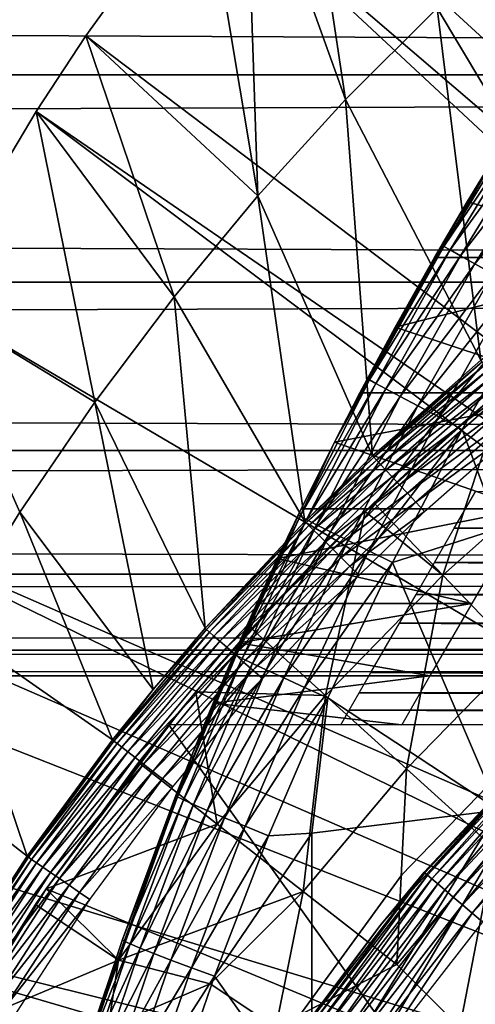
# Model space of a CAD drawing. Extents: x 0 to 400, y 0 to 1505.
# Drawn here: x 307 to 310, y 102 to 109 of the extents above; entities that cross this region are included whole.
import ezdxf

# ---------------------------------------------------------------- set-up
doc = ezdxf.new("R2010")
doc.units = 0
doc.header["$MEASUREMENT"] = 0
doc.layers.get('0').update_dxf_attribs({"linetype": 'CONTINUOUS'})

msp = doc.modelspace()

# ---------------------------------------------------------------- linework, layer by layer
for points in [[(309.491913, 111.289497, 0.052415), (309.831604, 111.626999, 0.052415), (318.222687, 101.470802, 0.052415)], [(318.222687, 101.470802, 0.052415), (309.189301, 110.973701, 0.052415), (309.491913, 111.289497, 0.052415)], [(317.799103, 101.141098, 0.052415), (308.572388, 110.281898, 0.052415), (309.189301, 110.973701, 0.052415)], [(317.799103, 101.141098, 0.052415), (309.189301, 110.973701, 0.052415), (318.222687, 101.470802, 0.052415)], [(308.251312, 109.894501, 0.052415), (308.572388, 110.281898, 0.052415), (317.799103, 101.141098, 0.052415)], [(308.907501, 108.0681, 24.98118), (308.572388, 110.281898, 0.052415), (308.251312, 109.894501, 0.052415)], [(309.506409, 108.665703, 24.98118), (308.572388, 110.281898, 0.052415), (308.907501, 108.0681, 24.98118)], [(308.251312, 109.894501, 0.052415), (317.799103, 101.141098, 0.052415), (307.981812, 109.553299, 0.052415)], [(307.981812, 109.553299, 0.052415), (308.33429, 107.4384, 24.98118), (308.251312, 109.894501, 0.052415)], [(308.907501, 108.0681, 24.98118), (308.251312, 109.894501, 0.052415), (308.33429, 107.4384, 24.98118)], [(41.067299, 109.800102, 57.583191), (358.933289, 109.800102, 57.583191), (358.933289, 108.229401, 58.68298)], [(41.067299, 109.800102, 57.583191), (358.933289, 108.229401, 58.68298), (41.067299, 108.229401, 58.68298)], [(41.067299, 108.229401, 75.53595), (358.933289, 108.229401, 75.53595), (358.933289, 109.800102, 76.63575)], [(41.067299, 108.229401, 75.53595), (358.933289, 109.800102, 76.63575), (41.067299, 109.800102, 76.63575)], [(317.435608, 100.7463, 0.052415), (307.209106, 108.485001, 0.052415), (307.981812, 109.553299, 0.052415)], [(307.209106, 108.485001, 0.052415), (308.33429, 107.4384, 24.98118), (307.981812, 109.553299, 0.052415)], [(307.981812, 109.553299, 0.052415), (317.799103, 101.141098, 0.052415), (317.435608, 100.7463, 0.052415)], [(309.506409, 108.665703, 24.98118), (310.535095, 106.945999, 49.594719), (310.129913, 109.230202, 24.98118)], [(308.907501, 108.0681, 24.98118), (309.791687, 106.364098, 49.5919), (309.506409, 108.665703, 24.98118)], [(309.506409, 108.665703, 24.98118), (309.791687, 106.364098, 49.5919), (310.535095, 106.945999, 49.594719)], [(317.435608, 100.7463, 0.052415), (306.884308, 107.9907, 0.052415), (307.209106, 108.485001, 0.052415)], [(306.884308, 107.9907, 0.052415), (307.787811, 106.778099, 24.98118), (307.209106, 108.485001, 0.052415)], [(307.209106, 108.485001, 0.052415), (307.787811, 106.778099, 24.98118), (308.33429, 107.4384, 24.98118)], [(41.067299, 108.229401, 58.68298), (358.933289, 108.229401, 58.68298), (358.933289, 106.873497, 60.038799)], [(41.067299, 108.229401, 58.68298), (358.933289, 106.873497, 60.038799), (41.067299, 106.873497, 60.038799)], [(41.067299, 106.873497, 74.18013), (358.933289, 106.873497, 74.18013), (358.933289, 108.229401, 75.53595)], [(41.067299, 106.873497, 74.18013), (358.933289, 108.229401, 75.53595), (41.067299, 108.229401, 75.53595)], [(308.33429, 107.4384, 24.98118), (309.082489, 105.738602, 49.589008), (308.907501, 108.0681, 24.98118)], [(308.907501, 108.0681, 24.98118), (309.082489, 105.738602, 49.589008), (309.791687, 106.364098, 49.5919)], [(317.141998, 100.296898, 0.052415), (306.157715, 106.7668, 0.052415), (306.884308, 107.9907, 0.052415)], [(306.157715, 106.7668, 0.052415), (307.269012, 106.088303, 24.98118), (306.884308, 107.9907, 0.052415)], [(317.141998, 100.296898, 0.052415), (306.884308, 107.9907, 0.052415), (317.435608, 100.7463, 0.052415)], [(306.884308, 107.9907, 0.052415), (307.269012, 106.088303, 24.98118), (307.787811, 106.778099, 24.98118)], [(310.06781, 107.9617, 83.761902), (309.928711, 107.770699, 83.544853), (309.548706, 107.107399, 83.771568)], [(310.06781, 107.9617, 83.761902), (309.548706, 107.107399, 83.771568), (310.110992, 107.939003, 83.977859)], [(310.110992, 107.939003, 83.977859), (309.548706, 107.107399, 83.771568), (309.590698, 107.0849, 83.985268)], [(310.110992, 107.939003, 83.977859), (309.590698, 107.0849, 83.985268), (310.180603, 107.899399, 84.184288)], [(310.180603, 107.899399, 84.184288), (309.590698, 107.0849, 83.985268), (309.659088, 107.046997, 84.189774)], [(310.180603, 107.899399, 84.184288), (309.659088, 107.046997, 84.189774), (310.274902, 107.843803, 84.376717)], [(310.274902, 107.843803, 84.376717), (309.659088, 107.046997, 84.189774), (309.752502, 106.9944, 84.380699)], [(310.274902, 107.843803, 84.376717), (309.752502, 106.9944, 84.380699), (310.391998, 107.773399, 84.550941)], [(309.702209, 107.399101, 79.335442), (309.534088, 107.113998, 83.553207), (309.928711, 107.770699, 79.663773)], [(309.928711, 107.770699, 79.663773), (309.534088, 107.113998, 83.553207), (309.928711, 107.770699, 83.544853)], [(309.928711, 107.770699, 83.544853), (309.534088, 107.113998, 83.553207), (309.548706, 107.107399, 83.771568)], [(311.03891, 107.036201, 78.984619), (309.702209, 107.399101, 79.335442), (309.928711, 107.770699, 79.663773)], [(310.391998, 107.773399, 84.550941), (309.752502, 106.9944, 84.380699), (309.868805, 106.9282, 84.554008)], [(307.787811, 106.778099, 24.98118), (308.640503, 105.308998, 49.587109), (308.33429, 107.4384, 24.98118)], [(308.33429, 107.4384, 24.98118), (308.640503, 105.308998, 49.587109), (309.082489, 105.738602, 49.589008)], [(309.489105, 107.036201, 78.984619), (308.83371, 105.826897, 83.55439), (309.702209, 107.399101, 79.335442)], [(308.83371, 105.826897, 83.55439), (309.049408, 106.241898, 83.555931), (309.702209, 107.399101, 79.335442)], [(309.702209, 107.399101, 79.335442), (309.049408, 106.241898, 83.555931), (309.534088, 107.113998, 83.553207)], [(309.489105, 107.036201, 78.984619), (309.702209, 107.399101, 79.335442), (311.03891, 107.036201, 78.984619)], [(309.534088, 107.113998, 83.553207), (309.049408, 106.241898, 83.555931), (309.548706, 107.107399, 83.771568)], [(309.548706, 107.107399, 83.771568), (309.049408, 106.241898, 83.555931), (309.062988, 106.234299, 83.771828)], [(309.548706, 107.107399, 83.771568), (309.062988, 106.234299, 83.771828), (309.590698, 107.0849, 83.985268)], [(309.590698, 107.0849, 83.985268), (309.062988, 106.234299, 83.771828), (309.103912, 106.212097, 83.983238)], [(309.590698, 107.0849, 83.985268), (309.103912, 106.212097, 83.983238), (309.659088, 107.046997, 84.189774)], [(309.489105, 107.036201, 78.984619), (309.231689, 106.5793, 78.494011), (308.83371, 105.826897, 83.55439)], [(309.659088, 107.046997, 84.189774), (309.103912, 106.212097, 83.983238), (309.171295, 106.176003, 84.185753)], [(309.659088, 107.046997, 84.189774), (309.171295, 106.176003, 84.185753), (309.752502, 106.9944, 84.380699)], [(309.489105, 107.036201, 78.984619), (311.03891, 107.036201, 78.984619), (309.231689, 106.5793, 78.494011)], [(309.231689, 106.5793, 78.494011), (311.03891, 107.036201, 78.984619), (310.527496, 106.150398, 77.974152)], [(309.752502, 106.9944, 84.380699), (309.171295, 106.176003, 84.185753), (309.263794, 106.126503, 84.37513)], [(309.752502, 106.9944, 84.380699), (309.263794, 106.126503, 84.37513), (309.868805, 106.9282, 84.554008)], [(309.868805, 106.9282, 84.554008), (309.263794, 106.126503, 84.37513), (309.379303, 106.064903, 84.547462)], [(309.868805, 106.9282, 84.554008), (309.379303, 106.064903, 84.547462), (310.005615, 106.850098, 84.705994)], [(41.067299, 106.873497, 60.038799), (358.933289, 106.873497, 60.038799), (358.933289, 105.773804, 61.60947)], [(41.067299, 106.873497, 60.038799), (358.933289, 105.773804, 61.60947), (41.067299, 105.773804, 61.60947)], [(41.067299, 105.773804, 72.609467), (358.933289, 105.773804, 72.609467), (358.933289, 106.873497, 74.18013)], [(41.067299, 105.773804, 72.609467), (358.933289, 106.873497, 74.18013), (41.067299, 106.873497, 74.18013)], [(310.005615, 106.850098, 84.705994), (309.379303, 106.064903, 84.547462), (309.515594, 105.992302, 84.699142)], [(310.005615, 106.850098, 84.705994), (309.515594, 105.992302, 84.699142), (310.160095, 106.761497, 84.83342)], [(317.141998, 100.296898, 0.052415), (305.462891, 105.404297, 0.052415), (306.157715, 106.7668, 0.052415)], [(306.157715, 106.7668, 0.052415), (306.318695, 104.624901, 24.98118), (306.7789, 105.370201, 24.98118)], [(306.157715, 106.7668, 0.052415), (306.7789, 105.370201, 24.98118), (307.269012, 106.088303, 24.98118)], [(307.269012, 106.088303, 24.98118), (307.9888, 104.610703, 49.584171), (307.787811, 106.778099, 24.98118)], [(307.787811, 106.778099, 24.98118), (307.9888, 104.610703, 49.584171), (308.640503, 105.308998, 49.587109)], [(310.160095, 106.761497, 84.83342), (309.515594, 105.992302, 84.699142), (309.6698, 105.910202, 84.827019)], [(309.9086, 105.263603, 85.140358), (310.160095, 106.761497, 84.83342), (309.6698, 105.910202, 84.827019)], [(309.001007, 106.150398, 77.974152), (308.83371, 105.826897, 83.55439), (309.231689, 106.5793, 78.494011)], [(309.231689, 106.5793, 78.494011), (310.527496, 106.150398, 77.974152), (309.001007, 106.150398, 77.974152)], [(309.082489, 105.738602, 49.589008), (309.800201, 106.353897, 49.673592), (309.791687, 106.364098, 49.5919)], [(309.082489, 105.738602, 49.589008), (309.0914, 105.729202, 49.671089), (309.800201, 106.353897, 49.673592)], [(309.817291, 106.333397, 49.751968), (309.800201, 106.353897, 49.673592), (309.0914, 105.729202, 49.671089)], [(309.817291, 106.333397, 49.751968), (309.0914, 105.729202, 49.671089), (309.109406, 105.7099, 49.749901)], [(309.842285, 106.3032, 49.824879), (309.817291, 106.333397, 49.751968), (309.109406, 105.7099, 49.749901)], [(309.049408, 106.241898, 83.555931), (308.83371, 105.826897, 83.55439), (309.062988, 106.234299, 83.771828)], [(309.842285, 106.3032, 49.824879), (309.109406, 105.7099, 49.749901), (309.136108, 105.681396, 49.82325)], [(309.874786, 106.264198, 49.89032), (309.842285, 106.3032, 49.824879), (309.136108, 105.681396, 49.82325)], [(309.874786, 106.264198, 49.89032), (309.136108, 105.681396, 49.82325), (309.170685, 105.644501, 49.88913)], [(309.913605, 106.217499, 49.946491), (309.874786, 106.264198, 49.89032), (309.170685, 105.644501, 49.88913)], [(309.062988, 106.234299, 83.771828), (308.83371, 105.826897, 83.55439), (308.610901, 105.343002, 83.764153)], [(309.062988, 106.234299, 83.771828), (308.610901, 105.343002, 83.764153), (309.103912, 106.212097, 83.983238)], [(309.103912, 106.212097, 83.983238), (308.610901, 105.343002, 83.764153), (308.651001, 105.321404, 83.973244)], [(309.103912, 106.212097, 83.983238), (308.651001, 105.321404, 83.973244), (309.171295, 106.176003, 84.185753)], [(309.171295, 106.176003, 84.185753), (308.651001, 105.321404, 83.973244), (308.717499, 105.287201, 84.173729)], [(309.171295, 106.176003, 84.185753), (308.717499, 105.287201, 84.173729), (309.263794, 106.126503, 84.37513)], [(309.542389, 104.958099, 60.488522), (309.091888, 105.430099, 61.486061), (309.949493, 106.191002, 61.486061)], [(309.917511, 106.164597, 64.226486), (309.949493, 106.191002, 61.486061), (309.091888, 105.430099, 61.486061)], [(309.913605, 106.217499, 49.946491), (309.170685, 105.644501, 49.88913), (309.212311, 105.599998, 49.945702)], [(309.957886, 106.164299, 49.991859), (309.913605, 106.217499, 49.946491), (309.212311, 105.599998, 49.945702)], [(309.542389, 104.958099, 60.488522), (309.949493, 106.191002, 61.486061), (310.364594, 105.6875, 60.488522)], [(309.263794, 106.126503, 84.37513), (308.717499, 105.287201, 84.173729), (308.809113, 105.241096, 84.361549)], [(309.263794, 106.126503, 84.37513), (308.809113, 105.241096, 84.361549), (309.379303, 106.064903, 84.547462)], [(308.83371, 105.826897, 77.535439), (308.83371, 105.826897, 83.55439), (309.001007, 106.150398, 77.974152)], [(309.001007, 106.150398, 77.974152), (310.527496, 106.150398, 77.974152), (308.83371, 105.826897, 77.535439)], [(308.83371, 105.826897, 77.535439), (310.527496, 106.150398, 77.974152), (310.0896, 105.391998, 76.864861)], [(309.034698, 105.375198, 61.486061), (309.449097, 105.760696, 64.77903), (309.917511, 106.164597, 64.226486)], [(309.034698, 105.375198, 61.486061), (309.917511, 106.164597, 64.226486), (309.091888, 105.430099, 61.486061)], [(309.957886, 106.164299, 49.991859), (309.212311, 105.599998, 49.945702), (309.259705, 105.549301, 49.991402)], [(310.006409, 106.106003, 50.025188), (309.957886, 106.164299, 49.991859), (309.259705, 105.549301, 49.991402)], [(307.269012, 106.088303, 24.98118), (306.7789, 105.370201, 24.98118), (307.64859, 104.210999, 49.582569)], [(307.269012, 106.088303, 24.98118), (307.64859, 104.210999, 49.582569), (307.9888, 104.610703, 49.584171)], [(309.379303, 106.064903, 84.547462), (308.809113, 105.241096, 84.361549), (308.923889, 105.1838, 84.53286)], [(309.379303, 106.064903, 84.547462), (308.923889, 105.1838, 84.53286), (309.515594, 105.992302, 84.699142)], [(310.006409, 106.106003, 50.025188), (309.259705, 105.549301, 49.991402), (309.311707, 105.493797, 50.024979)], [(310.057587, 106.044296, 50.045559), (310.006409, 106.106003, 50.025188), (309.311707, 105.493797, 50.024979)], [(309.515594, 105.992302, 84.699142), (308.923889, 105.1838, 84.53286), (309.059509, 105.116798, 84.684181)], [(309.515594, 105.992302, 84.699142), (309.059509, 105.116798, 84.684181), (309.6698, 105.910202, 84.827019)], [(310.057587, 106.044296, 50.045559), (309.311707, 105.493797, 50.024979), (309.366699, 105.434998, 50.045509)], [(309.366699, 105.434998, 50.045509), (310.110413, 105.980904, 50.052422), (310.057587, 106.044296, 50.045559)], [(309.366699, 105.434998, 50.045509), (309.423309, 105.374603, 50.052422), (310.110413, 105.980904, 50.052422)], [(309.6698, 105.910202, 84.827019), (309.059509, 105.116798, 84.684181), (309.213196, 105.041298, 84.812431)], [(309.6698, 105.910202, 84.827019), (309.213196, 105.041298, 84.812431), (309.9086, 105.263603, 85.140358)], [(308.617706, 105.391998, 76.864861), (308.597992, 105.351303, 83.55072), (308.83371, 105.826897, 77.535439)], [(308.83371, 105.826897, 77.535439), (308.597992, 105.351303, 83.55072), (308.83371, 105.826897, 83.55439)], [(308.597992, 105.351303, 83.55072), (308.610901, 105.343002, 83.764153), (308.83371, 105.826897, 83.55439)], [(308.83371, 105.826897, 77.535439), (310.0896, 105.391998, 76.864861), (308.617706, 105.391998, 76.864861)], [(41.067299, 105.773804, 61.60947), (358.933289, 105.773804, 61.60947), (358.933289, 104.963402, 63.34724)], [(41.067299, 105.773804, 61.60947), (358.933289, 104.963402, 63.34724), (41.067299, 104.963402, 63.34724)], [(41.067299, 104.963402, 70.871689), (358.933289, 104.963402, 70.871689), (358.933289, 105.773804, 72.609467)], [(41.067299, 104.963402, 70.871689), (358.933289, 105.773804, 72.609467), (41.067299, 105.773804, 72.609467)], [(308.640503, 105.308998, 49.587109), (309.0914, 105.729202, 49.671089), (309.082489, 105.738602, 49.589008)], [(308.640503, 105.308998, 49.587109), (308.649506, 105.300102, 49.669449), (309.0914, 105.729202, 49.671089)], [(309.109406, 105.7099, 49.749901), (309.0914, 105.729202, 49.671089), (308.649506, 105.300102, 49.669449)], [(309.034698, 105.375198, 65.382088), (309.449097, 105.760696, 64.77903), (309.034698, 105.375198, 61.486061)], [(309.109406, 105.7099, 49.749901), (308.649506, 105.300102, 49.669449), (308.668091, 105.281601, 49.748539)], [(309.136108, 105.681396, 49.82325), (309.109406, 105.7099, 49.749901), (308.668091, 105.281601, 49.748539)], [(309.136108, 105.681396, 49.82325), (308.668091, 105.281601, 49.748539), (308.695801, 105.254204, 49.822189)], [(309.170685, 105.644501, 49.88913), (309.136108, 105.681396, 49.82325), (308.695801, 105.254204, 49.822189)], [(310.364594, 105.6875, 60.488522), (310.036407, 104.440498, 59.535069), (309.542389, 104.958099, 60.488522)], [(309.170685, 105.644501, 49.88913), (308.695801, 105.254204, 49.822189), (308.731689, 105.218498, 49.88834)], [(309.212311, 105.599998, 49.945702), (309.170685, 105.644501, 49.88913), (308.731689, 105.218498, 49.88834)], [(309.212311, 105.599998, 49.945702), (308.731689, 105.218498, 49.88834), (308.774994, 105.175697, 49.945171)], [(309.259705, 105.549301, 49.991402), (309.212311, 105.599998, 49.945702), (308.774994, 105.175697, 49.945171)], [(309.259705, 105.549301, 49.991402), (308.774994, 105.175697, 49.945171), (308.824402, 105.1269, 49.9911)], [(309.311707, 105.493797, 50.024979), (309.259705, 105.549301, 49.991402), (308.824402, 105.1269, 49.9911)], [(309.311707, 105.493797, 50.024979), (308.824402, 105.1269, 49.9911), (308.878601, 105.073196, 50.024849)], [(309.366699, 105.434998, 50.045509), (309.311707, 105.493797, 50.024979), (308.878601, 105.073196, 50.024849)], [(330.383087, 105.264801, 76.646973), (309.617493, 105.264801, 76.646973), (309.757385, 105.507004, 77.052788)], [(316.926392, 99.805359, 0.052415), (305.233093, 104.899902, 0.052415), (305.462891, 105.404297, 0.052415)], [(316.926392, 99.805359, 0.052415), (305.462891, 105.404297, 0.052415), (317.141998, 100.296898, 0.052415)], [(309.366699, 105.434998, 50.045509), (308.878601, 105.073196, 50.024849), (308.935913, 105.016502, 50.045479)], [(308.935913, 105.016502, 50.045479), (309.423309, 105.374603, 50.052422), (309.366699, 105.434998, 50.045509)], [(309.034698, 105.375198, 61.486061), (309.091888, 105.430099, 61.486061), (309.542389, 104.958099, 60.488522)], [(307.383789, 103.880501, 49.581291), (306.7789, 105.370201, 24.98118), (306.318695, 104.624901, 24.98118)], [(307.64859, 104.210999, 49.582569), (306.7789, 105.370201, 24.98118), (307.383789, 103.880501, 49.581291)], [(307.9086, 103.7967, 83.527618), (308.617706, 105.391998, 76.864861), (308.462402, 105.066299, 76.282471)], [(307.9086, 103.7967, 83.527618), (308.180511, 104.442802, 83.538971), (308.617706, 105.391998, 76.864861)], [(308.617706, 105.391998, 76.864861), (308.180511, 104.442802, 83.538971), (308.597992, 105.351303, 83.55072)], [(308.180511, 104.442802, 83.538971), (308.610901, 105.343002, 83.764153), (308.597992, 105.351303, 83.55072)], [(308.180511, 104.442802, 83.538971), (308.192902, 104.433899, 83.749962), (308.610901, 105.343002, 83.764153)], [(308.192902, 104.433899, 83.749962), (308.651001, 105.321404, 83.973244), (308.610901, 105.343002, 83.764153)], [(308.291809, 104.609001, 61.486061), (309.034698, 105.375198, 61.486061), (308.775391, 104.170898, 60.488522)], [(308.6828, 105.0252, 66.01606), (309.034698, 105.375198, 61.486061), (308.291809, 104.609001, 61.486061)], [(308.617706, 105.391998, 76.864861), (310.0896, 105.391998, 76.864861), (308.462402, 105.066299, 76.282471)], [(308.462402, 105.066299, 76.282471), (310.0896, 105.391998, 76.864861), (309.731506, 104.771896, 75.672722)], [(309.034698, 105.375198, 65.382088), (309.034698, 105.375198, 61.486061), (308.6828, 105.0252, 66.01606)], [(308.775391, 104.170898, 60.488522), (309.034698, 105.375198, 61.486061), (309.542389, 104.958099, 60.488522)], [(308.935913, 105.016502, 50.045479), (308.994995, 104.958099, 50.052422), (309.423309, 105.374603, 50.052422)], [(307.9888, 104.610703, 49.584171), (308.649506, 105.300102, 49.669449), (308.640503, 105.308998, 49.587109)], [(307.9888, 104.610703, 49.584171), (307.997986, 104.6026, 49.666901), (308.649506, 105.300102, 49.669449)], [(308.668091, 105.281601, 49.748539), (308.649506, 105.300102, 49.669449), (307.997986, 104.6026, 49.666901)], [(308.668091, 105.281601, 49.748539), (307.997986, 104.6026, 49.666901), (308.017487, 104.585503, 49.746429)], [(308.695801, 105.254204, 49.822189), (308.668091, 105.281601, 49.748539), (308.017487, 104.585503, 49.746429)], [(308.2323, 104.4133, 83.956757), (308.651001, 105.321404, 83.973244), (308.192902, 104.433899, 83.749962)], [(308.2323, 104.4133, 83.956757), (308.717499, 105.287201, 84.173729), (308.651001, 105.321404, 83.973244)], [(308.298096, 104.381203, 84.155243), (308.717499, 105.287201, 84.173729), (308.2323, 104.4133, 83.956757)], [(308.298096, 104.381203, 84.155243), (308.809113, 105.241096, 84.361549), (308.717499, 105.287201, 84.173729)], [(308.695801, 105.254204, 49.822189), (308.017487, 104.585503, 49.746429), (308.0466, 104.559898, 49.82053)], [(308.731689, 105.218498, 49.88834), (308.695801, 105.254204, 49.822189), (308.0466, 104.559898, 49.82053)], [(308.731689, 105.218498, 49.88834), (308.0466, 104.559898, 49.82053), (308.084595, 104.526497, 49.887131)], [(308.774994, 105.175697, 49.945171), (308.731689, 105.218498, 49.88834), (308.084595, 104.526497, 49.887131)], [(308.388885, 104.338402, 84.341469), (308.809113, 105.241096, 84.361549), (308.298096, 104.381203, 84.155243)], [(308.388885, 104.338402, 84.341469), (308.923889, 105.1838, 84.53286), (308.809113, 105.241096, 84.361549)], [(309.9086, 105.263603, 85.140358), (309.213196, 105.041298, 84.812431), (309.9086, 103.420898, 85.602249)], [(330.512909, 105.039803, 76.231293), (309.487701, 105.039803, 76.231293), (309.617493, 105.264801, 76.646973)], [(330.512909, 105.039803, 76.231293), (309.617493, 105.264801, 76.646973), (330.383087, 105.264801, 76.646973)], [(308.774994, 105.175697, 49.945171), (308.084595, 104.526497, 49.887131), (308.130402, 104.486198, 49.944359)], [(308.824402, 105.1269, 49.9911), (308.774994, 105.175697, 49.945171), (308.130402, 104.486198, 49.944359)], [(308.502899, 104.285797, 84.511742), (308.923889, 105.1838, 84.53286), (308.388885, 104.338402, 84.341469)], [(308.502899, 104.285797, 84.511742), (309.059509, 105.116798, 84.684181), (308.923889, 105.1838, 84.53286)], [(308.824402, 105.1269, 49.9911), (308.130402, 104.486198, 49.944359), (308.182709, 104.440201, 49.990631)], [(308.878601, 105.073196, 50.024849), (308.824402, 105.1269, 49.9911), (308.182709, 104.440201, 49.990631)], [(308.637787, 104.224297, 84.662659), (309.059509, 105.116798, 84.684181), (308.502899, 104.285797, 84.511742)], [(308.637787, 104.224297, 84.662659), (309.213196, 105.041298, 84.812431), (309.059509, 105.116798, 84.684181)], [(308.462402, 105.066299, 76.282471), (308.326813, 104.771896, 75.672722), (307.9086, 103.7967, 83.527618)], [(307.928802, 104.194199, 61.486061), (308.452515, 104.783699, 66.51963), (308.6828, 105.0252, 66.01606)], [(308.6828, 105.0252, 66.01606), (308.291809, 104.609001, 61.486061), (307.928802, 104.194199, 61.486061)], [(308.878601, 105.073196, 50.024849), (308.182709, 104.440201, 49.990631), (308.240112, 104.389801, 50.024632)], [(308.935913, 105.016502, 50.045479), (308.878601, 105.073196, 50.024849), (308.240112, 104.389801, 50.024632)], [(308.935913, 105.016502, 50.045479), (308.240112, 104.389801, 50.024632), (308.300995, 104.336304, 50.045422)], [(308.300995, 104.336304, 50.045422), (308.994995, 104.958099, 50.052422), (308.935913, 105.016502, 50.045479)], [(308.462402, 105.066299, 76.282471), (309.731506, 104.771896, 75.672722), (308.326813, 104.771896, 75.672722)], [(308.790894, 104.155296, 84.791229), (309.213196, 105.041298, 84.812431), (308.637787, 104.224297, 84.662659)], [(308.790894, 104.155296, 84.791229), (309.9086, 103.420898, 85.602249), (309.213196, 105.041298, 84.812431)], [(330.632599, 104.832497, 75.806488), (309.368011, 104.832497, 75.806488), (309.487701, 105.039803, 76.231293)], [(330.632599, 104.832497, 75.806488), (309.487701, 105.039803, 76.231293), (330.512909, 105.039803, 76.231293)], [(41.067299, 104.963402, 63.34724), (358.933289, 104.963402, 63.34724), (358.933289, 104.467201, 65.199341)], [(41.067299, 104.963402, 63.34724), (358.933289, 104.467201, 65.199341), (41.067299, 104.467201, 65.199341)], [(41.067299, 104.467201, 69.0196), (358.933289, 104.467201, 69.0196), (358.933289, 104.963402, 70.871689)], [(41.067299, 104.467201, 69.0196), (358.933289, 104.963402, 70.871689), (41.067299, 104.963402, 70.871689)], [(308.300995, 104.336304, 50.045422), (308.363586, 104.281303, 50.052422), (308.994995, 104.958099, 50.052422)], [(308.775391, 104.170898, 60.488522), (309.542389, 104.958099, 60.488522), (309.305511, 103.690498, 59.535069)], [(309.305511, 103.690498, 59.535069), (309.542389, 104.958099, 60.488522), (310.036407, 104.440498, 59.535069)], [(305.053406, 104.482903, 0.052415), (305.233093, 104.899902, 0.052415), (316.926392, 99.805359, 0.052415)], [(330.741791, 104.643501, 75.373329), (309.258789, 104.643501, 75.373329), (309.368011, 104.832497, 75.806488)], [(330.741791, 104.643501, 75.373329), (309.368011, 104.832497, 75.806488), (330.632599, 104.832497, 75.806488)], [(307.9086, 103.7967, 83.527618), (308.326813, 104.771896, 75.672722), (308.212708, 104.516403, 75.050522)], [(307.928802, 104.194199, 61.486061), (308.297913, 104.615799, 66.913452), (308.452515, 104.783699, 66.51963)], [(308.326813, 104.771896, 75.672722), (309.731506, 104.771896, 75.672722), (308.212708, 104.516403, 75.050522)], [(308.212708, 104.516403, 75.050522), (309.731506, 104.771896, 75.672722), (309.458496, 104.298897, 74.414879)], [(330.840302, 104.472801, 74.932571), (309.160309, 104.472801, 74.932571), (309.258789, 104.643501, 75.373329)], [(330.840302, 104.472801, 74.932571), (309.258789, 104.643501, 75.373329), (330.741791, 104.643501, 75.373329)], [(306.825195, 103.119598, 49.578499), (306.318695, 104.624901, 24.98118), (305.889313, 103.8536, 24.98118)], [(307.383789, 103.880501, 49.581291), (306.318695, 104.624901, 24.98118), (306.825195, 103.119598, 49.578499)], [(307.64859, 104.210999, 49.582569), (307.393097, 103.873299, 49.664398), (307.997986, 104.6026, 49.666901)], [(308.017487, 104.585503, 49.746429), (307.997986, 104.6026, 49.666901), (307.393097, 103.873299, 49.664398)], [(308.017487, 104.585503, 49.746429), (307.393097, 103.873299, 49.664398), (307.4133, 103.857498, 49.744362)], [(308.0466, 104.559898, 49.82053), (308.017487, 104.585503, 49.746429), (307.4133, 103.857498, 49.744362)], [(307.64859, 104.210999, 49.582569), (307.997986, 104.6026, 49.666901), (307.9888, 104.610703, 49.584171)], [(308.094788, 104.387497, 67.529747), (308.297913, 104.615799, 66.913452), (307.928802, 104.194199, 61.486061)], [(307.928802, 104.194199, 61.486061), (308.291809, 104.609001, 61.486061), (308.775391, 104.170898, 60.488522)], [(308.0466, 104.559898, 49.82053), (307.4133, 103.857498, 49.744362), (307.443787, 103.833801, 49.818909)], [(308.084595, 104.526497, 49.887131), (308.0466, 104.559898, 49.82053), (307.443787, 103.833801, 49.818909)], [(308.084595, 104.526497, 49.887131), (307.443787, 103.833801, 49.818909), (307.483704, 103.802696, 49.885941)], [(308.130402, 104.486198, 49.944359), (308.084595, 104.526497, 49.887131), (307.483704, 103.802696, 49.885941)], [(307.9086, 103.7967, 83.527618), (308.212708, 104.516403, 75.050522), (308.118195, 104.298897, 74.414879)], [(308.212708, 104.516403, 75.050522), (309.458496, 104.298897, 74.414879), (308.118195, 104.298897, 74.414879)], [(41.067299, 104.467201, 65.199341), (358.933289, 104.467201, 65.199341), (358.933289, 104.300003, 67.109467)], [(41.067299, 104.467201, 65.199341), (358.933289, 104.300003, 67.109467), (41.067299, 104.300003, 67.109467)], [(41.067299, 104.300003, 67.109467), (358.933289, 104.300003, 67.109467), (358.933289, 104.467201, 69.0196)], [(41.067299, 104.300003, 67.109467), (358.933289, 104.467201, 69.0196), (41.067299, 104.467201, 69.0196)], [(316.926392, 99.805359, 0.052415), (304.677795, 103.5345, 0.052415), (305.053406, 104.482903, 0.052415)], [(308.130402, 104.486198, 49.944359), (307.483704, 103.802696, 49.885941), (307.531799, 103.765099, 49.943562)], [(308.182709, 104.440201, 49.990631), (308.130402, 104.486198, 49.944359), (307.531799, 103.765099, 49.943562)], [(308.182709, 104.440201, 49.990631), (307.531799, 103.765099, 49.943562), (307.586914, 103.722198, 49.990162)], [(308.240112, 104.389801, 50.024632), (308.182709, 104.440201, 49.990631), (307.586914, 103.722198, 49.990162)], [(308.180511, 104.442802, 83.538971), (307.9086, 103.7967, 83.527618), (307.809296, 103.507896, 83.730713)], [(307.809296, 103.507896, 83.730713), (308.192902, 104.433899, 83.749962), (308.180511, 104.442802, 83.538971)], [(330.928009, 104.320801, 74.485001), (309.072601, 104.320801, 74.485001), (309.160309, 104.472801, 74.932571)], [(330.928009, 104.320801, 74.485001), (309.160309, 104.472801, 74.932571), (330.840302, 104.472801, 74.932571)], [(309.305511, 103.690498, 59.535069), (310.036407, 104.440498, 59.535069), (309.880096, 103.169899, 58.629669)], [(308.240112, 104.389801, 50.024632), (307.586914, 103.722198, 49.990162), (307.647308, 103.675003, 50.024422)], [(308.300995, 104.336304, 50.045422), (308.240112, 104.389801, 50.024632), (307.647308, 103.675003, 50.024422)], [(307.809296, 103.507896, 83.730713), (308.2323, 104.4133, 83.956757), (308.192902, 104.433899, 83.749962)], [(307.848297, 103.488197, 83.935257), (308.2323, 104.4133, 83.956757), (307.809296, 103.507896, 83.730713)], [(307.848297, 103.488197, 83.935257), (308.298096, 104.381203, 84.155243), (308.2323, 104.4133, 83.956757)], [(307.913513, 103.458397, 84.13179), (308.298096, 104.381203, 84.155243), (307.848297, 103.488197, 83.935257)], [(307.913513, 103.458397, 84.13179), (308.388885, 104.338402, 84.341469), (308.298096, 104.381203, 84.155243)], [(307.928802, 104.194199, 61.486061), (307.928802, 104.194199, 68.164619), (308.094788, 104.387497, 67.529747)], [(310.632507, 104.404099, 5.052418), (310.632507, 104.404099, 50.052422), (309.275696, 102.9991, 5.052418)], [(309.275696, 102.9991, 5.052418), (310.632507, 104.404099, 50.052422), (309.275696, 102.9991, 50.052422)], [(308.300995, 104.336304, 50.045422), (307.647308, 103.675003, 50.024422), (307.711395, 103.625099, 50.045368)], [(307.711395, 103.625099, 50.045368), (308.363586, 104.281303, 50.052422), (308.300995, 104.336304, 50.045422)], [(308.00351, 103.419197, 84.316452), (308.388885, 104.338402, 84.341469), (307.913513, 103.458397, 84.13179)], [(308.00351, 103.419197, 84.316452), (308.502899, 104.285797, 84.511742), (308.388885, 104.338402, 84.341469)], [(331.004791, 104.188004, 74.031418), (308.995789, 104.188004, 74.031418), (309.072601, 104.320801, 74.485001)], [(331.004791, 104.188004, 74.031418), (309.072601, 104.320801, 74.485001), (330.928009, 104.320801, 74.485001)], [(307.711395, 103.625099, 50.045368), (307.777405, 103.573601, 50.052422), (308.363586, 104.281303, 50.052422)], [(308.118195, 104.298897, 74.414879), (308.042297, 104.120399, 73.768791), (307.9086, 103.7967, 83.527618)], [(308.116699, 103.3713, 84.48568), (308.502899, 104.285797, 84.511742), (308.00351, 103.419197, 84.316452)], [(308.118195, 104.298897, 74.414879), (309.458496, 104.298897, 74.414879), (308.042297, 104.120399, 73.768791)], [(308.042297, 104.120399, 73.768791), (309.458496, 104.298897, 74.414879), (309.274414, 103.980103, 73.109467)], [(308.116699, 103.3713, 84.48568), (308.637787, 104.224297, 84.662659), (308.502899, 104.285797, 84.511742)], [(307.383789, 103.880501, 49.581291), (307.393097, 103.873299, 49.664398), (307.64859, 104.210999, 49.582569)], [(307.553314, 103.732101, 61.486061), (307.928802, 104.194199, 61.486061), (308.067413, 103.330101, 60.488522)], [(307.830994, 104.077202, 68.633232), (307.928802, 104.194199, 61.486061), (307.553314, 103.732101, 61.486061)], [(307.928802, 104.194199, 68.164619), (307.928802, 104.194199, 61.486061), (307.830994, 104.077202, 68.633232)], [(308.067413, 103.330101, 60.488522), (307.928802, 104.194199, 61.486061), (308.775391, 104.170898, 60.488522)], [(308.250793, 103.315498, 84.636162), (308.637787, 104.224297, 84.662659), (308.116699, 103.3713, 84.48568)], [(308.250793, 103.315498, 84.636162), (308.790894, 104.155296, 84.791229), (308.637787, 104.224297, 84.662659)], [(331.070404, 104.074203, 73.572639), (308.930206, 104.074203, 73.572639), (308.995789, 104.188004, 74.031418)], [(331.070404, 104.074203, 73.572639), (308.995789, 104.188004, 74.031418), (331.004791, 104.188004, 74.031418)], [(308.042297, 104.120399, 73.768791), (307.983704, 103.980103, 73.109467), (307.9086, 103.7967, 73.109467)], [(307.9086, 103.7967, 83.527618), (308.042297, 104.120399, 73.768791), (307.9086, 103.7967, 73.109467)], [(308.042297, 104.120399, 73.768791), (309.274414, 103.980103, 73.109467), (307.983704, 103.980103, 73.109467)], [(308.067413, 103.330101, 60.488522), (308.775391, 104.170898, 60.488522), (308.631012, 102.889503, 59.535069)], [(308.40329, 103.252998, 84.764992), (308.790894, 104.155296, 84.791229), (308.250793, 103.315498, 84.636162)], [(308.40329, 103.252998, 84.764992), (308.687592, 103.270302, 84.938889), (308.790894, 104.155296, 84.791229)], [(308.631012, 102.889503, 59.535069), (308.775391, 104.170898, 60.488522), (309.305511, 103.690498, 59.535069)], [(308.790894, 104.155296, 84.791229), (308.687592, 103.270302, 84.938889), (309.9086, 103.420898, 85.602249)], [(306.949585, 102.906097, 69.109467), (307.751312, 103.980103, 69.109467), (307.830994, 104.077202, 68.633232)], [(307.830994, 104.077202, 68.633232), (307.553314, 103.732101, 61.486061), (306.949585, 102.906097, 69.109467)], [(331.124786, 103.980103, 73.109467), (308.875793, 103.980103, 73.109467), (308.930206, 104.074203, 73.572639)], [(331.124786, 103.980103, 73.109467), (308.930206, 104.074203, 73.572639), (331.070404, 104.074203, 73.572639)], [(306.949585, 102.906097, 69.109467), (309.183594, 101.980103, 69.109467), (307.751312, 103.980103, 69.109467)], [(310.368408, 103.980103, 69.109467), (307.751312, 103.980103, 69.109467), (309.183594, 101.980103, 69.109467)], [(310.330292, 103.9851, 58.901272), (310.330292, 103.9851, 14.10947), (309.132813, 102.666496, 58.901272)], [(309.132813, 102.666496, 58.901272), (310.330292, 103.9851, 14.10947), (310.283997, 103.940002, 14.10947)], [(309.132813, 102.666496, 58.901272), (310.283997, 103.940002, 14.10947), (309.42041, 103.015297, 14.10947)], [(310.368408, 103.980103, 69.109467), (309.183594, 101.980103, 69.109467), (320.000305, 103.980103, 69.109467)], [(320.000305, 103.980103, 69.109467), (309.183594, 101.980103, 69.109467), (318.000305, 101.980103, 69.109467)], [(310.283997, 103.940002, 14.10947), (309.426208, 103.010399, 14.02264), (309.42041, 103.015297, 14.10947)], [(310.289307, 103.934601, 14.02264), (309.426208, 103.010399, 14.02264), (310.283997, 103.940002, 14.10947)], [(310.289307, 103.934601, 14.02264), (309.443298, 102.995796, 13.93846), (309.426208, 103.010399, 14.02264)], [(310.305115, 103.918602, 13.93846), (309.443298, 102.995796, 13.93846), (310.289307, 103.934601, 14.02264)], [(306.825195, 103.119598, 49.578499), (307.393097, 103.873299, 49.664398), (307.383789, 103.880501, 49.581291)], [(306.825195, 103.119598, 49.578499), (306.834595, 103.113197, 49.661991), (307.393097, 103.873299, 49.664398)], [(307.4133, 103.857498, 49.744362), (307.393097, 103.873299, 49.664398), (306.834595, 103.113197, 49.661991)], [(307.4133, 103.857498, 49.744362), (306.834595, 103.113197, 49.661991), (306.855499, 103.098801, 49.742359)], [(307.443787, 103.833801, 49.818909), (307.4133, 103.857498, 49.744362), (306.855499, 103.098801, 49.742359)], [(310.305115, 103.918602, 13.93846), (309.471405, 102.971901, 13.85947), (309.443298, 102.995796, 13.93846)], [(310.330902, 103.892197, 13.85947), (309.471405, 102.971901, 13.85947), (310.305115, 103.918602, 13.93846)], [(310.330902, 103.892197, 13.85947), (309.509399, 102.939499, 13.78807), (309.471405, 102.971901, 13.85947)], [(310.365814, 103.8564, 13.78807), (309.509399, 102.939499, 13.78807), (310.330902, 103.892197, 13.85947)], [(306.825195, 103.119598, 49.578499), (305.889313, 103.8536, 24.98118), (306.31311, 102.328903, 49.57584)], [(307.443787, 103.833801, 49.818909), (306.855499, 103.098801, 49.742359), (306.887085, 103.076897, 49.817329)], [(307.483704, 103.802696, 49.885941), (307.443787, 103.833801, 49.818909), (306.887085, 103.076897, 49.817329)], [(307.483704, 103.802696, 49.885941), (306.887085, 103.076897, 49.817329), (306.928711, 103.048203, 49.884781)], [(307.531799, 103.765099, 49.943562), (307.483704, 103.802696, 49.885941), (306.928711, 103.048203, 49.884781)], [(307.234314, 101.930603, 83.486237), (307.9086, 103.7967, 73.109467), (307.1604, 101.694901, 73.109467)], [(307.448914, 102.574303, 83.501511), (307.9086, 103.7967, 73.109467), (307.234314, 101.930603, 83.486237)], [(307.797302, 103.517097, 83.522102), (307.9086, 103.7967, 73.109467), (307.448914, 102.574303, 83.501511)], [(307.9086, 103.7967, 83.527618), (307.9086, 103.7967, 73.109467), (307.797302, 103.517097, 83.522102)], [(307.809296, 103.507896, 83.730713), (307.9086, 103.7967, 83.527618), (307.797302, 103.517097, 83.522102)], [(310.365814, 103.8564, 13.78807), (309.556305, 102.899399, 13.72644), (309.509399, 102.939499, 13.78807)], [(310.408905, 103.812302, 13.72644), (309.556305, 102.899399, 13.72644), (310.365814, 103.8564, 13.78807)], [(310.408905, 103.812302, 13.72644), (309.610687, 102.853203, 13.67645), (309.556305, 102.899399, 13.72644)], [(310.458801, 103.761299, 13.67645), (309.610687, 102.853203, 13.67645), (310.408905, 103.812302, 13.72644)], [(307.531799, 103.765099, 49.943562), (306.928711, 103.048203, 49.884781), (306.979004, 103.013496, 49.942791)], [(307.553314, 103.732101, 61.486061), (308.067413, 103.330101, 60.488522), (306.949585, 102.906097, 61.486061)], [(306.949585, 102.906097, 69.109467), (307.553314, 103.732101, 61.486061), (306.949585, 102.906097, 61.486061)], [(307.586914, 103.722198, 49.990162), (307.531799, 103.765099, 49.943562), (306.979004, 103.013496, 49.942791)], [(310.458801, 103.761299, 13.67645), (309.670807, 102.801903, 13.63962), (309.610687, 102.853203, 13.67645)], [(310.514008, 103.704803, 13.63962), (309.670807, 102.801903, 13.63962), (310.458801, 103.761299, 13.67645)], [(307.586914, 103.722198, 49.990162), (306.979004, 103.013496, 49.942791), (307.036713, 102.973801, 49.989712)], [(307.647308, 103.675003, 50.024422), (307.586914, 103.722198, 49.990162), (307.036713, 102.973801, 49.989712)], [(307.647308, 103.675003, 50.024422), (307.036713, 102.973801, 49.989712), (307.099915, 102.930199, 50.02422)], [(307.711395, 103.625099, 50.045368), (307.647308, 103.675003, 50.024422), (307.099915, 102.930199, 50.02422)], [(308.631012, 102.889503, 59.535069), (309.305511, 103.690498, 59.535069), (309.241791, 102.411903, 58.629669)], [(309.241791, 102.411903, 58.629669), (309.305511, 103.690498, 59.535069), (309.880096, 103.169899, 58.629669)], [(310.514008, 103.704803, 13.63962), (309.734894, 102.747299, 13.61706), (309.670807, 102.801903, 13.63962)], [(310.572815, 103.6446, 13.61706), (309.734894, 102.747299, 13.61706), (310.514008, 103.704803, 13.63962)], [(307.711395, 103.625099, 50.045368), (307.099915, 102.930199, 50.02422), (307.167114, 102.883797, 50.045319)], [(307.167114, 102.883797, 50.045319), (307.777405, 103.573601, 50.052422), (307.711395, 103.625099, 50.045368)], [(310.572815, 103.6446, 13.61706), (309.800995, 102.691101, 13.60947), (309.734894, 102.747299, 13.61706)], [(307.167114, 102.883797, 50.045319), (307.236206, 102.836098, 50.052422), (307.777405, 103.573601, 50.052422)], [(304.677795, 103.5345, 0.052415), (316.926392, 99.805359, 0.052415), (304.450989, 102.900101, 0.052415)], [(307.809296, 103.507896, 83.730713), (307.797302, 103.517097, 83.522102), (307.448914, 102.574303, 83.501511)], [(307.460785, 102.565201, 83.707832), (307.809296, 103.507896, 83.730713), (307.448914, 102.574303, 83.501511)], [(307.460785, 102.565201, 83.707832), (307.848297, 103.488197, 83.935257), (307.809296, 103.507896, 83.730713)], [(307.499512, 102.546799, 83.91024), (307.848297, 103.488197, 83.935257), (307.460785, 102.565201, 83.707832)], [(307.499512, 102.546799, 83.91024), (307.913513, 103.458397, 84.13179), (307.848297, 103.488197, 83.935257)], [(307.564087, 102.519501, 84.104874), (307.913513, 103.458397, 84.13179), (307.499512, 102.546799, 83.91024)], [(307.564087, 102.519501, 84.104874), (308.00351, 103.419197, 84.316452), (307.913513, 103.458397, 84.13179)], [(307.653412, 102.484001, 84.288017), (308.00351, 103.419197, 84.316452), (307.564087, 102.519501, 84.104874)], [(307.653412, 102.484001, 84.288017), (308.116699, 103.3713, 84.48568), (308.00351, 103.419197, 84.316452)], [(308.687592, 103.270302, 84.938889), (308.687592, 101.438499, 85.311989), (309.9086, 103.420898, 85.602249)], [(309.9086, 103.420898, 85.602249), (308.687592, 101.438499, 85.311989), (309.9086, 101.559402, 85.981407)], [(307.7659, 102.440697, 84.456207), (308.116699, 103.3713, 84.48568), (307.653412, 102.484001, 84.288017)], [(307.7659, 102.440697, 84.456207), (308.250793, 103.315498, 84.636162), (308.116699, 103.3713, 84.48568)], [(306.949585, 102.906097, 61.486061), (308.067413, 103.330101, 60.488522), (307.422302, 102.440399, 60.488522)], [(307.422302, 102.440399, 60.488522), (308.067413, 103.330101, 60.488522), (308.631012, 102.889503, 59.535069)], [(307.8992, 102.390602, 84.606239), (308.250793, 103.315498, 84.636162), (307.7659, 102.440697, 84.456207)], [(307.8992, 102.390602, 84.606239), (308.40329, 103.252998, 84.764992), (308.250793, 103.315498, 84.636162)], [(308.050903, 102.334702, 84.73526), (308.40329, 103.252998, 84.764992), (307.8992, 102.390602, 84.606239)], [(308.40329, 103.252998, 84.764992), (308.050903, 102.334702, 84.73526), (308.687592, 103.270302, 84.938889)], [(308.687592, 103.270302, 84.938889), (308.050903, 102.334702, 84.73526), (308.687592, 101.438499, 85.311989)], [(309.880096, 103.169899, 58.629669), (309.653595, 102, 58.025311), (309.241791, 102.411903, 58.629669)], [(309.880096, 103.169899, 58.629669), (309.985809, 102, 57.769341), (309.653595, 102, 58.025311)], [(306.31311, 102.328903, 49.57584), (306.834595, 103.113197, 49.661991), (306.825195, 103.119598, 49.578499)], [(306.31311, 102.328903, 49.57584), (306.322601, 102.323196, 49.659672), (306.834595, 103.113197, 49.661991)], [(306.855499, 103.098801, 49.742359), (306.834595, 103.113197, 49.661991), (306.322601, 102.323196, 49.659672)], [(306.855499, 103.098801, 49.742359), (306.322601, 102.323196, 49.659672), (306.343994, 102.310204, 49.74044)], [(306.887085, 103.076897, 49.817329), (306.855499, 103.098801, 49.742359), (306.343994, 102.310204, 49.74044)], [(306.887085, 103.076897, 49.817329), (306.343994, 102.310204, 49.74044), (306.376801, 102.290298, 49.815819)], [(306.928711, 103.048203, 49.884781), (306.887085, 103.076897, 49.817329), (306.376801, 102.290298, 49.815819)], [(306.928711, 103.048203, 49.884781), (306.376801, 102.290298, 49.815819), (306.419891, 102.264198, 49.883671)], [(306.979004, 103.013496, 49.942791), (306.928711, 103.048203, 49.884781), (306.419891, 102.264198, 49.883671)], [(306.979004, 103.013496, 49.942791), (306.419891, 102.264198, 49.883671), (306.472198, 102.232498, 49.942051)], [(307.036713, 102.973801, 49.989712), (306.979004, 103.013496, 49.942791), (306.472198, 102.232498, 49.942051)], [(307.036713, 102.973801, 49.989712), (306.472198, 102.232498, 49.942051), (306.532196, 102.196098, 49.989281)], [(307.099915, 102.930199, 50.02422), (307.036713, 102.973801, 49.989712), (306.532196, 102.196098, 49.989281)], [(309.275696, 102.9991, 5.052418), (309.275696, 102.9991, 50.052422), (308.127594, 101.4189, 5.052418)], [(308.127594, 101.4189, 5.052418), (309.275696, 102.9991, 50.052422), (308.127594, 101.4189, 50.052422)], [(309.426208, 103.010399, 14.02264), (308.669098, 101.998596, 13.93846), (308.650604, 102.011597, 14.02264)], [(309.426208, 103.010399, 14.02264), (308.650604, 102.011597, 14.02264), (309.132813, 102.666496, 14.10947)], [(309.443298, 102.995796, 13.93846), (308.669098, 101.998596, 13.93846), (309.426208, 103.010399, 14.02264)], [(309.443298, 102.995796, 13.93846), (308.699097, 101.977203, 13.85947), (308.669098, 101.998596, 13.93846)], [(309.471405, 102.971901, 13.85947), (308.699097, 101.977203, 13.85947), (309.443298, 102.995796, 13.93846)], [(309.471405, 102.971901, 13.85947), (308.73999, 101.948402, 13.78807), (308.699097, 101.977203, 13.85947)], [(309.509399, 102.939499, 13.78807), (308.73999, 101.948402, 13.78807), (309.471405, 102.971901, 13.85947)], [(309.132813, 102.666496, 14.10947), (309.42041, 103.015297, 14.10947), (309.426208, 103.010399, 14.02264)], [(309.132813, 102.666496, 14.10947), (309.132813, 102.666496, 58.901272), (309.42041, 103.015297, 14.10947)], [(304.450989, 102.900101, 0.052415), (316.794586, 99.285011, 0.052415), (304.337097, 102.559998, 0.052415)], [(304.450989, 102.900101, 0.052415), (316.926392, 99.805359, 0.052415), (316.794586, 99.285011, 0.052415)], [(306.949585, 102.906097, 69.109467), (306.247192, 101.777802, 68.491631), (306.14389, 101.592201, 69.109467)], [(306.14389, 101.592201, 69.109467), (309.183594, 101.980103, 69.109467), (306.949585, 102.906097, 69.109467)], [(306.949585, 102.906097, 69.109467), (306.375305, 102, 67.89077), (306.247192, 101.777802, 68.491631)], [(306.880402, 102.803902, 61.486061), (306.375305, 102, 67.89077), (306.949585, 102.906097, 69.109467)], [(307.099915, 102.930199, 50.02422), (306.532196, 102.196098, 49.989281), (306.598114, 102.155998, 50.024021)], [(307.167114, 102.883797, 50.045319), (307.099915, 102.930199, 50.02422), (306.598114, 102.155998, 50.024021)], [(306.949585, 102.906097, 61.486061), (307.422302, 102.440399, 60.488522), (306.880402, 102.803902, 61.486061)], [(306.949585, 102.906097, 69.109467), (306.949585, 102.906097, 61.486061), (306.880402, 102.803902, 61.486061)], [(309.509399, 102.939499, 13.78807), (308.790314, 101.912903, 13.72644), (308.73999, 101.948402, 13.78807)], [(309.556305, 102.899399, 13.72644), (308.790314, 101.912903, 13.72644), (309.509399, 102.939499, 13.78807)], [(309.556305, 102.899399, 13.72644), (308.848694, 101.871696, 13.67645), (308.790314, 101.912903, 13.72644)], [(309.610687, 102.853203, 13.67645), (308.848694, 101.871696, 13.67645), (309.556305, 102.899399, 13.72644)], [(307.167114, 102.883797, 50.045319), (306.598114, 102.155998, 50.024021), (306.668091, 102.113602, 50.045269)], [(306.668091, 102.113602, 50.045269), (307.236206, 102.836098, 50.052422), (307.167114, 102.883797, 50.045319)], [(306.668091, 102.113602, 50.045269), (306.740112, 102.069901, 50.052422), (307.236206, 102.836098, 50.052422)], [(308.631012, 102.889503, 59.535069), (308.02179, 102.286102, 59.703018), (307.422302, 102.440399, 60.488522)], [(308.631012, 102.889503, 59.535069), (308.452087, 102, 59.072521), (308.02179, 102.286102, 59.703018)], [(309.241791, 102.411903, 58.629669), (308.452087, 102, 59.072521), (308.631012, 102.889503, 59.535069)], [(309.610687, 102.853203, 13.67645), (308.913208, 101.826202, 13.63962), (308.848694, 101.871696, 13.67645)], [(309.670807, 102.801903, 13.63962), (308.913208, 101.826202, 13.63962), (309.610687, 102.853203, 13.67645)], [(306.880402, 102.803902, 61.486061), (307.422302, 102.440399, 60.488522), (306.375305, 102, 61.486061)], [(306.880402, 102.803902, 61.486061), (306.375305, 102, 61.486061), (306.375305, 102, 67.89077)], [(309.670807, 102.801903, 13.63962), (308.981995, 101.777702, 13.61706), (308.913208, 101.826202, 13.63962)], [(309.734894, 102.747299, 13.61706), (308.981995, 101.777702, 13.61706), (309.670807, 102.801903, 13.63962)], [(309.734894, 102.747299, 13.61706), (309.052887, 101.7276, 13.60947), (308.981995, 101.777702, 13.61706)], [(309.800995, 102.691101, 13.60947), (309.052887, 101.7276, 13.60947), (309.734894, 102.747299, 13.61706)], [(308.644409, 102.0159, 14.10947), (308.615692, 101.975098, 58.901272), (309.132813, 102.666496, 58.901272)], [(309.132813, 102.666496, 14.10947), (308.650604, 102.011597, 14.02264), (308.644409, 102.0159, 14.10947)], [(308.644409, 102.0159, 14.10947), (309.132813, 102.666496, 58.901272), (309.132813, 102.666496, 14.10947)], [(307.448914, 102.574303, 83.501511), (307.234314, 101.930603, 83.486237), (307.460785, 102.565201, 83.707832)], [(316.794586, 99.285011, 0.052415), (304.032593, 101.561096, 0.052415), (304.337097, 102.559998, 0.052415)], [(307.460785, 102.565201, 83.707832), (307.234314, 101.930603, 83.486237), (307.246185, 101.9216, 83.691109)], [(307.460785, 102.565201, 83.707832), (307.246185, 101.9216, 83.691109), (307.499512, 102.546799, 83.91024)], [(307.499512, 102.546799, 83.91024), (307.246185, 101.9216, 83.691109), (307.284698, 101.904198, 83.892128)], [(307.499512, 102.546799, 83.91024), (307.284698, 101.904198, 83.892128), (307.564087, 102.519501, 84.104874)], [(307.564087, 102.519501, 84.104874), (307.284698, 101.904198, 83.892128), (307.348999, 101.878601, 84.085541)], [(307.564087, 102.519501, 84.104874), (307.348999, 101.878601, 84.085541), (307.653412, 102.484001, 84.288017)], [(307.422302, 102.440399, 60.488522), (307.355988, 102, 60.229622), (306.375305, 102, 61.486061)], [(307.653412, 102.484001, 84.288017), (307.348999, 101.878601, 84.085541), (307.437897, 101.845596, 84.267708)], [(307.422302, 102.440399, 60.488522), (308.02179, 102.286102, 59.703018), (307.355988, 102, 60.229622)], [(307.653412, 102.484001, 84.288017), (307.437897, 101.845596, 84.267708), (307.7659, 102.440697, 84.456207)], [(307.7659, 102.440697, 84.456207), (307.437897, 101.845596, 84.267708), (307.549805, 101.805603, 84.435226)], [(307.7659, 102.440697, 84.456207), (307.549805, 101.805603, 84.435226), (307.8992, 102.390602, 84.606239)], [(307.8992, 102.390602, 84.606239), (307.549805, 101.805603, 84.435226), (307.682709, 101.759399, 84.584953)], [(307.8992, 102.390602, 84.606239), (307.682709, 101.759399, 84.584953), (308.050903, 102.334702, 84.73526)], [(309.241791, 102.411903, 58.629669), (309.653595, 102, 58.025311), (308.452087, 102, 59.072521)], [(308.050903, 102.334702, 84.73526), (307.682709, 101.759399, 84.584953), (307.833893, 101.707802, 84.714073)], [(308.050903, 102.334702, 84.73526), (307.833893, 101.707802, 84.714073), (308.687592, 101.438499, 85.311989)], [(307.355988, 102, 60.229622), (308.02179, 102.286102, 59.703018), (308.452087, 102, 59.072521)]]:
    msp.add_3dface(points)

doc.saveas('drawing.dxf')
